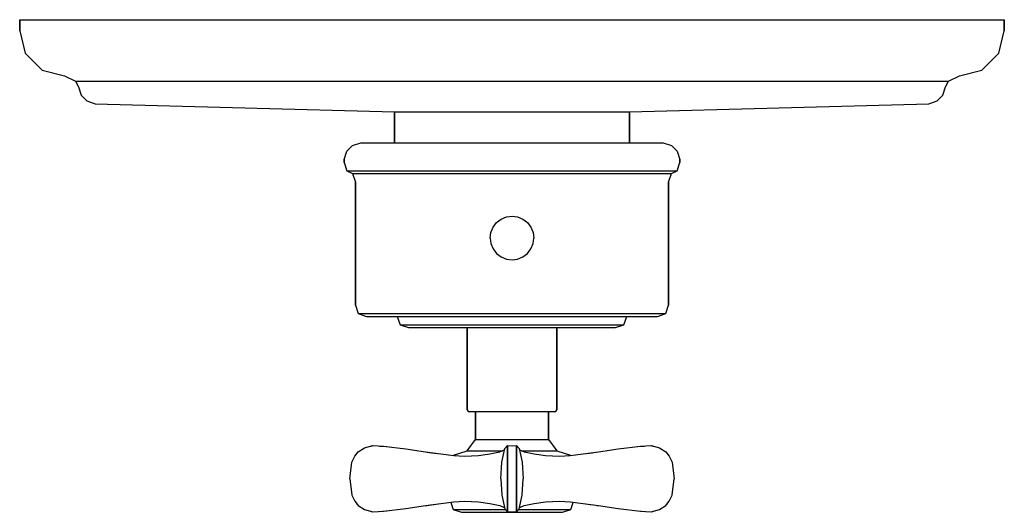
# Model space of a CAD drawing. Extents: x 0 to 176, y 0 to 88.
import ezdxf

# ---------------------------------------------------------------- set-up
doc = ezdxf.new("R2010")
doc.units = 0
doc.header["$MEASUREMENT"] = 0

msp = doc.modelspace()

# ---------------------------------------------------------------- linework, layer by layer
for p, q in [((0, 88), (0.9, 88)), ((0, 88), (0, 86)), ((0, 86), (0, 88)), ((0.9, 88), (3.2, 88)), ((3.2, 88), (6.9, 88)), ((6.9, 88), (11.8, 88)), ((11.8, 88), (18.3, 88)), ((18.3, 88), (25.9, 88)), ((25.9, 88), (34.5, 88)), ((34.5, 88), (44.2, 88)), ((44.2, 88), (54.4, 88)), ((54.4, 88), (65.3, 88)), ((65.3, 88), (76.5, 88)), ((76.5, 88), (88, 88)), ((88, 88), (99.5, 88)), ((99.5, 88), (110.7, 88)), ((110.7, 88), (121.6, 88)), ((121.6, 88), (131.8, 88)), ((131.8, 88), (141.5, 88)), ((141.5, 88), (150.1, 88)), ((150.1, 88), (157.7, 88)), ((157.7, 88), (164.2, 88)), ((164.2, 88), (169.1, 88)), ((169.1, 88), (172.8, 88)), ((172.8, 88), (175.1, 88)), ((175.1, 88), (176, 88)), ((176, 86), (176, 88)), ((176, 88), (176, 86)), ((0, 86), (1, 82)), ((175, 82), (176, 86)), ((1, 82), (4, 79)), ((1, 82), (4, 79)), ((172, 79), (175, 82)), ((4, 79), (8, 78)), ((8, 78), (10, 77)), ((166, 77), (168, 78)), ((168, 78), (172, 79)), ((10, 77), (10.5, 76)), ((10, 77), (10.8, 77)), ((10.5, 76), (11, 74.5)), ((10.8, 77), (12.8, 77)), ((12.8, 77), (16.1, 77)), ((16.1, 77), (20.4, 77)), ((20.4, 77), (26.2, 77)), ((26.2, 77), (32.9, 77)), ((32.9, 77), (40.6, 77)), ((40.6, 77), (49.2, 77)), ((49.2, 77), (58.2, 77)), ((58.2, 77), (67.9, 77)), ((67.9, 77), (77.9, 77)), ((77.9, 77), (88, 77)), ((88, 77), (98.1, 77)), ((98.1, 77), (108.1, 77)), ((108.1, 77), (117.8, 77)), ((117.8, 77), (126.8, 77)), ((126.8, 77), (135.4, 77)), ((135.4, 77), (143.1, 77)), ((143.1, 77), (149.8, 77)), ((149.8, 77), (155.6, 77)), ((155.6, 77), (159.9, 77)), ((159.9, 77), (163.2, 77)), ((163.2, 77), (165.2, 77)), ((165, 74.5), (165.5, 76)), ((165.2, 77), (166, 77)), ((165.5, 76), (166, 77)), ((11, 74.5), (12, 73.5)), ((164, 73.5), (165, 74.5)), ((12, 73.5), (13.5, 73)), ((13.5, 73), (67, 71.56)), ((13.5, 73), (67, 71.56)), ((109, 71.56), (162.5, 73)), ((162.5, 73), (164, 73.5)), ((67, 66), (67, 71.57)), ((67, 71.57), (67, 66)), ((67, 71.56), (109, 71.57)), ((109, 66), (109, 71.57)), ((109, 71.57), (109, 66)), ((58.5, 64.5), (59.5, 65.5)), ((59.5, 65.5), (61, 66)), ((61, 66), (62, 66)), ((62, 66), (64.6, 66)), ((64.6, 66), (69, 66)), ((69, 66), (74.6, 66)), ((74.6, 66), (81.1, 66)), ((81.1, 66), (88, 66)), ((88, 66), (94.9, 66)), ((94.9, 66), (101.4, 66)), ((101.4, 66), (107, 66)), ((107, 66), (111.4, 66)), ((111.4, 66), (114, 66)), ((114, 66), (115, 66)), ((115, 66), (116.5, 65.5)), ((116.5, 65.5), (117.5, 64.5)), ((58, 63), (58.5, 64.5)), ((117.5, 64.5), (118, 63)), ((58, 62.5), (58, 63)), ((58, 63), (58, 62.5)), ((58, 62.5), (58.5, 61)), ((117.5, 61), (118, 62.5)), ((118, 62.5), (118, 63)), ((118, 63), (118, 62.5)), ((58.5, 61), (59.5, 60.5)), ((58.5, 61), (59.6, 61)), ((59.5, 60.5), (60, 59)), ((59.5, 60.5), (60.5, 60.5)), ((59.6, 61), (62.5, 61)), ((60.5, 60.5), (63.3, 60.5)), ((62.5, 61), (67.2, 61)), ((63.3, 60.5), (67.9, 60.5)), ((67.2, 61), (73.3, 61)), ((67.9, 60.5), (73.8, 60.5)), ((73.3, 61), (80.4, 61)), ((73.8, 60.5), (80.7, 60.5)), ((80.4, 61), (88, 61)), ((80.7, 60.5), (88, 60.5)), ((88, 61), (95.6, 61)), ((88, 60.5), (95.3, 60.5)), ((95.3, 60.5), (102.2, 60.5)), ((95.6, 61), (102.7, 61)), ((102.2, 60.5), (108.1, 60.5)), ((102.7, 61), (108.8, 61)), ((108.1, 60.5), (112.7, 60.5)), ((108.8, 61), (113.5, 61)), ((112.7, 60.5), (115.5, 60.5)), ((113.5, 61), (116.4, 61)), ((115.5, 60.5), (116.5, 60.5)), ((116, 59), (116.5, 60.5)), ((116.4, 61), (117.5, 61)), ((116.5, 60.5), (117.5, 61)), ((60, 59), (60, 37)), ((60, 37), (60, 59)), ((116, 37), (116, 59)), ((116, 59), (116, 37)), ((86.99, 52.76), (88, 52.9)), ((88, 52.9), (89.01, 52.76)), ((84.62, 50.94), (85.25, 51.75)), ((85.25, 51.75), (86.06, 52.38)), ((86.06, 52.38), (86.99, 52.76)), ((89.01, 52.76), (89.94, 52.38)), ((89.94, 52.38), (90.75, 51.75)), ((90.75, 51.75), (91.38, 50.94)), ((84.1, 49), (84.24, 50.01)), ((84.24, 50.01), (84.62, 50.94)), ((91.38, 50.94), (91.76, 50.01)), ((91.76, 50.01), (91.9, 49)), ((84.1, 49), (84.24, 47.99)), ((84.24, 47.99), (84.62, 47.06)), ((91.38, 47.06), (91.76, 47.99)), ((91.76, 47.99), (91.9, 49)), ((84.62, 47.06), (85.25, 46.25)), ((85.25, 46.25), (86.06, 45.62)), ((89.94, 45.62), (90.75, 46.25)), ((90.75, 46.25), (91.38, 47.06)), ((86.06, 45.62), (86.99, 45.24)), ((86.99, 45.24), (88, 45.1)), ((88, 45.1), (89.01, 45.24)), ((89.01, 45.24), (89.94, 45.62)), ((60, 37), (60.5, 35.5)), ((115.5, 35.5), (116, 37)), ((60.5, 35.5), (62, 35)), ((60.5, 35.5), (61.5, 35.5)), ((61.5, 35.5), (64.2, 35.5)), ((64.2, 35.5), (68.6, 35.5)), ((68.6, 35.5), (74.3, 35.5)), ((74.3, 35.5), (80.9, 35.5)), ((80.9, 35.5), (88, 35.5)), ((88, 35.5), (95.1, 35.5)), ((95.1, 35.5), (101.7, 35.5)), ((101.7, 35.5), (107.4, 35.5)), ((107.4, 35.5), (111.8, 35.5)), ((111.8, 35.5), (114.5, 35.5)), ((114, 35), (115.5, 35.5)), ((114.5, 35.5), (115.5, 35.5)), ((62, 35), (62.9, 35)), ((62.9, 35), (65.5, 35)), ((65.5, 35), (67.5, 35)), ((67.5, 35), (68, 33.5)), ((67.5, 35), (68.2, 35)), ((68, 33.5), (69.5, 33)), ((68, 33.5), (68.7, 33.5)), ((68.2, 35), (70.2, 35)), ((68.7, 33.5), (70.7, 33.5)), ((70.2, 35), (73.5, 35)), ((70.7, 33.5), (73.9, 33.5)), ((73.5, 35), (77.8, 35)), ((73.9, 33.5), (78.1, 33.5)), ((77.8, 35), (82.7, 35)), ((78.1, 33.5), (82.9, 33.5)), ((82.7, 35), (88, 35)), ((82.9, 33.5), (88, 33.5)), ((88, 35), (93.3, 35)), ((88, 33.5), (93.1, 33.5)), ((93.1, 33.5), (97.9, 33.5)), ((93.3, 35), (98.2, 35)), ((97.9, 33.5), (102.1, 33.5)), ((98.2, 35), (102.5, 35)), ((102.1, 33.5), (105.3, 33.5)), ((102.5, 35), (105.8, 35)), ((105.3, 33.5), (107.3, 33.5)), ((105.8, 35), (107.8, 35)), ((106.5, 33), (108, 33.5)), ((107.3, 33.5), (108, 33.5)), ((107.8, 35), (108.5, 35)), ((108, 33.5), (108.5, 35)), ((108.5, 35), (110.5, 35)), ((110.5, 35), (113.1, 35)), ((113.1, 35), (114, 35)), ((69.5, 33), (70.2, 33)), ((70.2, 33), (72, 33)), ((72, 33), (74.9, 33)), ((74.9, 33), (78.8, 33)), ((78.8, 33), (80, 33)), ((80, 33), (80.29, 33)), ((80, 33), (80, 18.33)), ((80, 18.33), (80, 33)), ((80.29, 33), (81.06, 33)), ((81.06, 33), (82.34, 33)), ((82.34, 33), (84.03, 33)), ((84.03, 33), (85.95, 33)), ((85.95, 33), (88, 33)), ((88, 33), (90.05, 33)), ((90.05, 33), (91.97, 33)), ((91.97, 33), (93.66, 33)), ((93.66, 33), (94.94, 33)), ((94.94, 33), (95.71, 33)), ((95.71, 33), (96, 33)), ((96, 33), (97.2, 33)), ((96, 33), (96, 18.33)), ((96, 18.33), (96, 33)), ((97.2, 33), (101.1, 33)), ((101.1, 33), (104, 33)), ((104, 33), (105.8, 33)), ((105.8, 33), (106.5, 33)), ((80, 18.33), (80.19, 18)), ((80.19, 18), (80.48, 18)), ((80.19, 18), (80.48, 18)), ((80.48, 18), (81.25, 18)), ((80.48, 18), (81.25, 18)), ((81.25, 18), (81.5, 18)), ((81.25, 18), (82.5, 18)), ((81.5, 18), (81.5, 13)), ((81.5, 18), (81.7, 18)), ((81.5, 13), (81.5, 18)), ((81.7, 18), (82.4, 18)), ((82.4, 18), (83.4, 18)), ((82.5, 18), (84.13, 18)), ((83.4, 18), (84.8, 18)), ((84.13, 18), (85.98, 18)), ((84.8, 18), (86.3, 18)), ((85.98, 18), (88, 18)), ((86.3, 18), (88, 18)), ((88, 18), (89.7, 18)), ((88, 18), (90.02, 18)), ((89.7, 18), (91.2, 18)), ((90.02, 18), (91.87, 18)), ((91.2, 18), (92.6, 18)), ((91.87, 18), (93.5, 18)), ((92.6, 18), (93.6, 18)), ((93.5, 18), (94.75, 18)), ((93.6, 18), (94.3, 18)), ((94.3, 18), (94.5, 18)), ((94.5, 18), (94.75, 18)), ((94.5, 13), (94.5, 18)), ((94.5, 18), (94.5, 13)), ((94.75, 18), (95.52, 18)), ((94.75, 18), (95.52, 18)), ((95.52, 18), (95.81, 18)), ((95.52, 18), (95.81, 18)), ((95.81, 18), (96, 18.33)), ((80, 11), (81.5, 13)), ((81.5, 13), (81.7, 13)), ((81.7, 13), (82.4, 13)), ((82.4, 13), (83.4, 13)), ((83.4, 13), (84.8, 13)), ((84.8, 13), (86.3, 13)), ((86.3, 13), (88, 13)), ((88, 13), (89.7, 13)), ((89.7, 13), (91.2, 13)), ((91.2, 13), (92.6, 13)), ((92.6, 13), (93.6, 13)), ((93.6, 13), (94.3, 13)), ((94.3, 13), (94.5, 13)), ((94.5, 13), (96, 11)), ((59.88, 10.04), (60.53, 10.81)), ((60.28, 10.52), (60.43, 10.72)), ((60.53, 10.81), (61.63, 11.52)), ((61.63, 11.52), (63.13, 11.91)), ((62.74, 11.81), (63.01, 11.89)), ((63.13, 11.91), (65.02, 11.79)), ((64.34, 11.83), (64.9, 11.81)), ((64.9, 11.81), (65.54, 11.73)), ((65.02, 11.79), (69, 11.31)), ((69, 11.31), (72.54, 10.78)), ((72.54, 10.78), (75.3, 10.45)), ((72.54, 10.78), (72.86, 10.76)), ((72.86, 10.76), (73.61, 10.65)), ((73.61, 10.65), (75.3, 10.45)), ((77.53, 10.18), (80, 11)), ((80, 11), (80.3, 11)), ((80.3, 11), (81.1, 11)), ((81.1, 11), (82.4, 11)), ((82.4, 11), (84, 11)), ((84, 11), (85.9, 11)), ((84.01, 10.45), (85.85, 10.78)), ((85.85, 10.78), (86.62, 11.17)), ((85.9, 11), (86.28, 11)), ((86.2, 8.95), (86.7, 11.41)), ((86.7, 11.41), (87.2, 11.91)), ((87.2, 11.52), (87.2, 11.91)), ((87.2, 11.91), (88, 11.89)), ((87.2, 11.91), (87.2, 11.52)), ((87.2, 10.81), (87.2, 11.52)), ((87.2, 11.52), (87.2, 10.81)), ((87.2, 10.04), (87.2, 10.81)), ((87.2, 10.81), (87.2, 10.04)), ((88, 11.89), (88.8, 11.91)), ((88.8, 11.91), (88.8, 11.52)), ((88.8, 11.91), (89.3, 11.41)), ((88.8, 11.52), (88.8, 11.91)), ((88.8, 10.81), (88.8, 11.52)), ((88.8, 11.52), (88.8, 10.81)), ((88.8, 10.04), (88.8, 10.81)), ((88.8, 10.81), (88.8, 10.04)), ((89.3, 11.41), (89.8, 8.95)), ((89.38, 11.17), (90.15, 10.78)), ((89.38, 11.17), (90.15, 10.78)), ((89.72, 11), (90.1, 11)), ((90.1, 11), (92, 11)), ((90.15, 10.78), (91.99, 10.45)), ((92, 11), (93.6, 11)), ((93.6, 11), (94.9, 11)), ((94.9, 11), (95.7, 11)), ((95.7, 11), (96, 11)), ((96, 11), (98.47, 10.18)), ((100.7, 10.45), (103.46, 10.78)), ((100.7, 10.45), (102.38, 10.65)), ((103.14, 10.76), (103.46, 10.78)), ((103.46, 10.78), (107, 11.31)), ((107, 11.31), (110.98, 11.79)), ((110.47, 11.73), (111.1, 11.81)), ((110.98, 11.79), (112.87, 11.91)), ((111.1, 11.81), (111.66, 11.83)), ((112.87, 11.91), (114.38, 11.52)), ((112.99, 11.89), (113.26, 11.81)), ((114.38, 11.52), (115.47, 10.81)), ((115.47, 10.81), (116.12, 10.04)), ((115.57, 10.72), (115.71, 10.53)), ((59, 6), (59.36, 8.93)), ((59.36, 8.93), (59.88, 10.04)), ((75.3, 10.45), (77.58, 10.14)), ((77.58, 10.14), (79.5, 10)), ((79.5, 10), (82, 10.14)), ((82, 10.14), (84.01, 10.45)), ((86, 6), (86.2, 8.95)), ((87.2, 8.93), (87.2, 10.04)), ((87.2, 10.04), (87.2, 8.93)), ((87.2, 6), (87.2, 8.93)), ((87.2, 8.93), (87.2, 6)), ((88.8, 10.04), (88.8, 8.93)), ((88.8, 8.93), (88.8, 10.04)), ((88.8, 6), (88.8, 8.93)), ((88.8, 8.93), (88.8, 6)), ((89.8, 8.95), (90, 6)), ((91.99, 10.45), (94, 10.14)), ((94, 10.14), (96.5, 10)), ((96.5, 10), (98.42, 10.14)), ((98.42, 10.14), (100.7, 10.45)), ((116.12, 10.04), (116.64, 8.93)), ((116.64, 8.93), (117, 6)), ((59, 6), (59.36, 3.07)), ((86, 6), (86.2, 3.05)), ((87.2, 3.07), (87.2, 6)), ((87.2, 6), (87.2, 3.07)), ((88.8, 3.07), (88.8, 6)), ((88.8, 6), (88.8, 3.07)), ((89.8, 3.05), (90, 6)), ((116.64, 3.07), (117, 6)), ((59.36, 3.07), (59.88, 1.96)), ((59.88, 1.96), (60.53, 1.19)), ((75.3, 1.55), (77.58, 1.86)), ((77.08, 1.77), (77.5, 0.5)), ((77.58, 1.86), (79.5, 2)), ((79.5, 2), (82, 1.86)), ((82, 1.86), (84.01, 1.55)), ((86.2, 3.05), (86.7, 0.59)), ((87.2, 1.96), (87.2, 3.07)), ((87.2, 3.07), (87.2, 1.96)), ((87.2, 1.19), (87.2, 1.96)), ((87.2, 1.96), (87.2, 1.19)), ((88.8, 1.96), (88.8, 3.07)), ((88.8, 3.07), (88.8, 1.96)), ((88.8, 1.19), (88.8, 1.96)), ((88.8, 1.96), (88.8, 1.19)), ((89.3, 0.59), (89.8, 3.05)), ((91.99, 1.55), (94, 1.86)), ((94, 1.86), (96.5, 2)), ((96.5, 2), (98.42, 1.86)), ((98.42, 1.86), (100.7, 1.55)), ((98.5, 0.5), (98.92, 1.77)), ((115.47, 1.19), (116.12, 1.96)), ((116.12, 1.96), (116.64, 3.07)), ((60.28, 1.48), (60.43, 1.28)), ((60.53, 1.19), (61.63, 0.48)), ((60.53, 1.19), (61.63, 0.48)), ((61.63, 0.48), (63.13, 0.09)), ((61.63, 0.48), (63.13, 0.09)), ((62.74, 0.19), (63.01, 0.11)), ((62.74, 0.19), (63.01, 0.11)), ((63.13, 0.09), (65.02, 0.21)), ((64.34, 0.17), (64.9, 0.19)), ((64.9, 0.19), (65.54, 0.27)), ((65.02, 0.21), (69, 0.69)), ((65.02, 0.21), (69, 0.69)), ((65.02, 0.21), (69, 0.69)), ((69, 0.69), (72.54, 1.22)), ((72.54, 1.22), (75.3, 1.55)), ((72.54, 1.22), (72.86, 1.24)), ((72.86, 1.24), (73.61, 1.35)), ((73.61, 1.35), (75.3, 1.55)), ((77.5, 0.5), (79, 0)), ((77.5, 0.5), (77.9, 0.5)), ((77.5, 0.5), (79, 0)), ((77.9, 0.5), (78.9, 0.5)), ((78.9, 0.5), (80.6, 0.5)), ((80.6, 0.5), (82.8, 0.5)), ((82.8, 0.5), (85.3, 0.5)), ((84.01, 1.55), (85.85, 1.22)), ((85.3, 0.5), (86.79, 0.5)), ((85.85, 1.22), (86.62, 0.83)), ((86.7, 0.59), (87.2, 0.09)), ((86.7, 0.59), (87.2, 0.09)), ((87.2, 0.48), (87.2, 1.19)), ((87.2, 1.19), (87.2, 0.48)), ((87.2, 0.09), (87.2, 0.48)), ((87.2, 0.48), (87.2, 0.09)), ((87.2, 0.09), (88, 0.11)), ((88, 0.11), (88.8, 0.09)), ((88.8, 0.48), (88.8, 1.19)), ((88.8, 1.19), (88.8, 0.48)), ((88.8, 0.09), (89.3, 0.59)), ((88.8, 0.09), (89.3, 0.59)), ((88.8, 0.09), (88.8, 0.48)), ((88.8, 0.48), (88.8, 0.09)), ((89.21, 0.5), (90.7, 0.5)), ((89.38, 0.83), (90.15, 1.22)), ((90.15, 1.22), (91.99, 1.55)), ((90.7, 0.5), (93.2, 0.5)), ((93.2, 0.5), (95.4, 0.5)), ((95.4, 0.5), (97.1, 0.5)), ((97, 0), (98.5, 0.5)), ((97, 0), (98.5, 0.5)), ((97.1, 0.5), (98.1, 0.5)), ((98.1, 0.5), (98.5, 0.5)), ((100.7, 1.55), (103.46, 1.22)), ((100.7, 1.55), (102.38, 1.35)), ((103.14, 1.24), (103.46, 1.22)), ((103.14, 1.24), (103.46, 1.22)), ((103.46, 1.22), (107, 0.69)), ((107, 0.69), (110.98, 0.21)), ((107, 0.69), (110.98, 0.21)), ((107, 0.69), (110.98, 0.21)), ((110.47, 0.27), (111.1, 0.19)), ((110.47, 0.27), (111.1, 0.19)), ((110.98, 0.21), (112.87, 0.09)), ((111.1, 0.19), (111.66, 0.17)), ((112.87, 0.09), (114.38, 0.48)), ((112.87, 0.09), (114.38, 0.48)), ((112.99, 0.11), (113.26, 0.19)), ((112.99, 0.11), (113.26, 0.19)), ((114.38, 0.48), (115.47, 1.19)), ((114.38, 0.48), (115.47, 1.19)), ((114.38, 0.48), (115.47, 1.19)), ((115.57, 1.28), (115.71, 1.47)), ((79, 0), (79.3, 0)), ((79.3, 0), (80.2, 0)), ((80.2, 0), (81.6, 0)), ((81.6, 0), (83.5, 0)), ((83.5, 0), (85.7, 0)), ((85.7, 0), (88, 0)), ((88, 0), (90.3, 0)), ((90.3, 0), (92.5, 0)), ((92.5, 0), (94.4, 0)), ((94.4, 0), (95.8, 0)), ((95.8, 0), (96.7, 0)), ((96.7, 0), (97, 0))]:
    msp.add_line(p, q)

doc.saveas('drawing.dxf')
